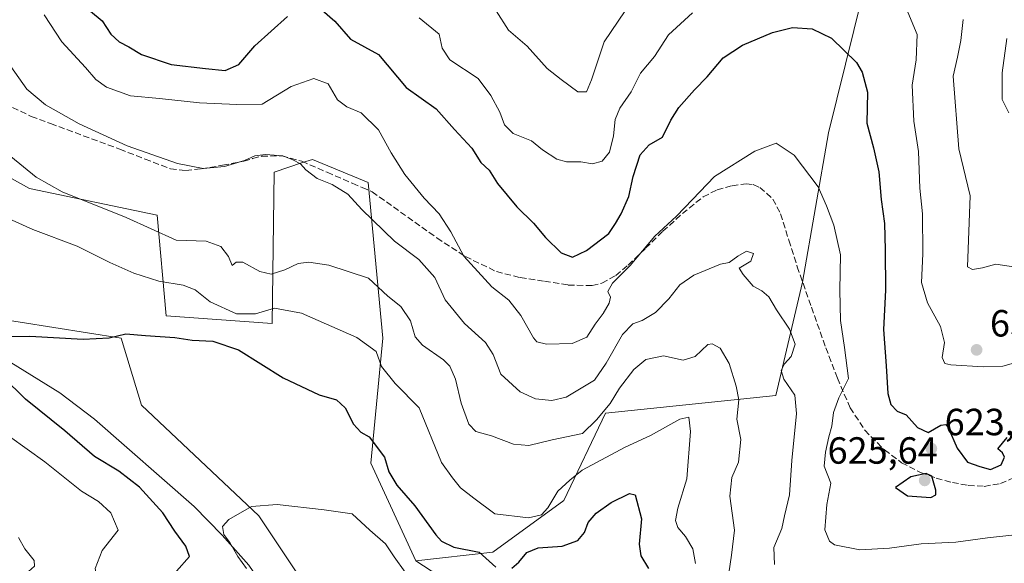
# Model space of a CAD drawing. Units: metres. Extents: x 617247 to 620687, y 4754881 to 4757254.
# Drawn here: x 618738 to 618998, y 4755039 to 4755183 of the extents above; entities that cross this region are included whole.
import ezdxf

# ---------------------------------------------------------------- set-up
doc = ezdxf.new("R2010")
doc.units = ezdxf.units.M
doc.header["$MEASUREMENT"] = 0
doc.linetypes.add('DGN Style 3', pattern=[2.307223, 1.648017, -0.659207])
for name, color, linetype, lineweight in [('Arbolado forestal CxS', 92, 'Continuous', 0), ('Corriente natural lineal', 142, 'Continuous', 13), ('Curva de nivel maestra', 30, 'Continuous', 30), ('Curva de nivel normal', 30, 'Continuous', 0), ('Huerta CxS', 92, 'Continuous', 0), ('Prado CxS', 92, 'Continuous', 0), ('Punto de cota en terreno', 7, 'Continuous', 0), ('Rótulo de punto de cota en terreno', 7, 'Continuous', 0), ('Senda', 7, 'DGN Style 3', 0)]:
    doc.layers.add(name, color=color, linetype=linetype, lineweight=lineweight)
doc.styles.add('Style-Arial', font='txt')

# ---------------------------------------------------------------- blocks, each defined once
blk = doc.blocks.new('*U10')
at = {"layer": 'Arbolado forestal CxS', "color": 92, "linetype": 'Continuous', "lineweight": 0}
blk.add_polyline3d([(618728.7465, 4755104.3027, 600.7434), (618764.4412, 4755098.6153, 600.1772), (618769.8559, 4755080.9223, 597.7199), (618800.9079, 4755051.6341, 594.9516), (618820.5242, 4755022.1329, 592.0286), (618850.1509, 4755001.0795, 590.1868), (618875.8712, 4754985.0373, 589.3115), (618890.1559, 4754968.7811, 589.4746), (618853.2609, 4754970.6345, 588.1347), (618814.3185, 4754980.0751, 590.4411), (618778.2997, 4754978.8641, 589.4172), (618771.7643, 4754978.6445, 589.8001), (618751.6604, 4754966.1957, 589.1192), (618754.1113, 4754937.0087, 589.969), (618768.9841, 4754923.3057, 591.3151), (618807.7019, 4754925.9351, 586.4395), (618810.9089, 4754924.3133, 586.3604), (618829.5159, 4754914.9039, 585.7717), (618839.0217, 4754908.083, 585.4182), (618728.1843, 4754906.1617, 602.4398)], dxfattribs=at)
blk = doc.blocks.new('*U24')
at = {"layer": 'Prado CxS', "color": 92, "linetype": 'Continuous', "lineweight": 0}
for points in [[(618712.5737, 4755153.5687, 605.115), (618740.1883, 4755138.1975, 608.878), (618774.0021, 4755131.2031, 611.3786), (618776.4053, 4755104.5571, 602.4533), (618804.4063, 4755102.5379, 604.2633), (618804.9301, 4755142.5837, 614.7998), (618812.4423, 4755145.0857, 615.8462), (618815.0363, 4755145.9495, 616.161), (618829.7661, 4755139.8695, 616.8171), (618833.7131, 4755098.6365, 606.546), (618830.5183, 4755065.5323, 598.4414), (618842.4397, 4755039.6995, 596.7069), (618870.7483, 4755021.1643, 593.8591), (618906.7635, 4754998.3237, 594.452), (618923.1329, 4754972.5737, 593.1941), (618951.6739, 4754975.6493, 599.8273), (618985.0013, 4754994.6999, 601.6035), (619016.3157, 4755019.4335, 604.8545)], [(619005.8407, 4754967.7637, 599.2804), (618972.6669, 4754940.4543, 593.8884), (618956.4335, 4754924.8995, 591.6021), (618950.5154, 4754910.0156, 590.7711), (618839.0217, 4754908.083, 585.4182), (618829.5159, 4754914.9039, 585.7717), (618810.9089, 4754924.3133, 586.3604), (618807.7019, 4754925.9351, 586.4395), (618768.9841, 4754923.3057, 591.3151), (618754.1113, 4754937.0087, 589.969), (618751.6604, 4754966.1957, 589.1192), (618771.7643, 4754978.6445, 589.8001), (618778.2997, 4754978.8641, 589.4172), (618814.3185, 4754980.0751, 590.4411), (618853.2609, 4754970.6345, 588.1347), (618890.1559, 4754968.7811, 589.4746), (618875.8712, 4754985.0373, 589.3115), (618850.1509, 4755001.0795, 590.1868), (618820.5242, 4755022.1329, 592.0286), (618800.9079, 4755051.6341, 594.9516), (618769.8559, 4755080.9223, 597.7199), (618764.4412, 4755098.6153, 600.1772), (618728.7465, 4755104.3027, 600.7434)]]:
    blk.add_polyline3d(points, dxfattribs=at)
blk = doc.blocks.new('5PATER')
at = {"layer": 'Huerta CxS', "linetype": 'Continuous', "lineweight": 0}
h = blk.add_hatch(color=51, dxfattribs=at)
edge = h.paths.add_edge_path()
edge.add_ellipse((0, 0), major_axis=(-0.11, -0.111), ratio=0.999422, start_angle=0, end_angle=360)

msp = doc.modelspace()

# ---------------------------------------------------------------- linework, layer by layer
at = {"layer": 'Arbolado forestal CxS', "color": 92, "linetype": 'Continuous', "lineweight": 0}
for points in [[(619171.6337, 4755448.7425, 656.7303), (619173.6637, 4755408.1105, 656.8352), (619167.0193, 4755389.5567, 664.0265), (619149.0457, 4755365.0727, 672.8298), (619132.5679, 4755328.5431, 679.228), (619114.1613, 4755293.2477, 671.8445), (619083.5953, 4755296.4899, 673.4181), (619045.5483, 4755291.9663, 666.8234), (619016.5619, 4755278.7157, 653.9426), (618992.8345, 4755256.0301, 644.7005), (618974.2859, 4755228.3583, 636.9189), (618969.4995, 4755212.3825, 632.1909), (618962.7721, 4755198.2755, 629.2055), (618951.5431, 4755152.9469, 621.4351), (618944.6541, 4755113.4179, 616.9699), (618937.5875, 4755083.4183, 612.4184), (618892.5525, 4755078.7649, 611.068), (618881.5439, 4755055.6819, 604.6443), (618862.7335, 4755041.9851, 600.7318), (618842.4397, 4755039.6995, 596.7069)], [(619171.6337, 4755448.7425, 656.7303), (619173.6637, 4755408.1105, 656.8352), (619167.0193, 4755389.5567, 664.0265), (619149.0457, 4755365.0727, 672.8298), (619132.5679, 4755328.5431, 679.228), (619114.1613, 4755293.2477, 671.8445), (619083.5953, 4755296.4899, 673.4181), (619045.5483, 4755291.9663, 666.8234), (619016.5619, 4755278.7157, 653.9426), (618992.8345, 4755256.0301, 644.7005), (618974.2859, 4755228.3583, 636.9189), (618969.4995, 4755212.3825, 632.1909), (618962.7721, 4755198.2755, 629.2055), (618951.5431, 4755152.9469, 621.4351), (618944.6541, 4755113.4179, 616.9699), (618937.5875, 4755083.4183, 612.4184), (618892.5525, 4755078.7649, 611.068), (618881.5439, 4755055.6819, 604.6443), (618862.7335, 4755041.9851, 600.7318), (618842.4397, 4755039.6995, 596.7069)], [(619016.5619, 4755278.7157, 653.9426), (618992.8345, 4755256.0301, 644.7005), (618974.2859, 4755228.3583, 636.9189), (618969.4995, 4755212.3825, 632.1909), (618962.7721, 4755198.2755, 629.2055), (618951.5431, 4755152.9469, 621.4351), (618944.6541, 4755113.4179, 616.9699), (618937.5875, 4755083.4183, 612.4184), (618892.5525, 4755078.7649, 611.068), (618881.5439, 4755055.6819, 604.6443), (618862.7335, 4755041.9851, 600.7318), (618842.4397, 4755039.6995, 596.7069), (618830.5183, 4755065.5323, 598.4414), (618833.7131, 4755098.6365, 606.546), (618829.7661, 4755139.8695, 616.8171), (618815.0363, 4755145.9495, 616.161), (618812.4423, 4755145.0857, 615.8462), (618804.9301, 4755142.5837, 614.7998), (618804.4063, 4755102.5379, 604.2633), (618776.4053, 4755104.5571, 602.4533), (618774.0021, 4755131.2031, 611.3786), (618740.1883, 4755138.1975, 608.878), (618712.5737, 4755153.5687, 605.115)], [(619016.3157, 4755019.4335, 604.8545), (618985.0013, 4754994.6999, 601.6035), (618951.6739, 4754975.6493, 599.8273), (618923.1329, 4754972.5737, 593.1941), (618906.7635, 4754998.3237, 594.452), (618870.7483, 4755021.1643, 593.8591), (618842.4397, 4755039.6995, 596.7069), (618862.7335, 4755041.9851, 600.7318), (618881.5439, 4755055.6819, 604.6443), (618892.5525, 4755078.7649, 611.068), (618937.5875, 4755083.4183, 612.4184), (618944.6541, 4755113.4179, 616.9699), (618951.5431, 4755152.9469, 621.4351), (618962.7721, 4755198.2755, 629.2055), (618969.4995, 4755212.3825, 632.1909), (618974.2859, 4755228.3583, 636.9189), (618992.8345, 4755256.0301, 644.7005), (619016.5619, 4755278.7157, 653.9426)], [(618587.2505, 4755262.4379, 618.4169), (618622.8797, 4755226.2457, 611.8553), (618659.6379, 4755197.7003, 608.5178), (618678.6489, 4755200.5959, 612.4096), (618684.7063, 4755216.5969, 612.9026), (618696.2669, 4755244.1377, 615.378), (618723.6559, 4755240.8373, 616.1753), (618709.6489, 4755208.1655, 611.0569), (618712.5737, 4755153.5687, 605.115), (618740.1883, 4755138.1975, 608.878), (618774.0021, 4755131.2031, 611.3786), (618776.4053, 4755104.5571, 602.4533), (618804.4063, 4755102.5379, 604.2633), (618804.9301, 4755142.5837, 614.7998), (618812.4423, 4755145.0857, 615.8462), (618815.0363, 4755145.9495, 616.161), (618829.7661, 4755139.8695, 616.8171), (618833.7131, 4755098.6365, 606.546), (618830.5183, 4755065.5323, 598.4414), (618842.4397, 4755039.6995, 596.7069)], [(618728.7465, 4755104.3027, 600.7434), (618764.4412, 4755098.6153, 600.1772), (618769.8559, 4755080.9223, 597.7199), (618800.9079, 4755051.6341, 594.9516), (618820.5242, 4755022.1329, 592.0286), (618850.1509, 4755001.0795, 590.1868), (618875.8712, 4754985.0373, 589.3115), (618890.1559, 4754968.7811, 589.4746), (618853.2609, 4754970.6345, 588.1347), (618814.3185, 4754980.0751, 590.4411), (618778.2997, 4754978.8641, 589.4172), (618771.7643, 4754978.6445, 589.8001), (618751.6604, 4754966.1957, 589.1192), (618754.1113, 4754937.0087, 589.969), (618768.9841, 4754923.3057, 591.3151), (618807.7019, 4754925.9351, 586.4395), (618810.9089, 4754924.3133, 586.3604), (618829.5159, 4754914.9039, 585.7717), (618839.0215, 4754908.0831, 585.4182)], [(618842.4397, 4755039.6995, 596.7069), (618870.7483, 4755021.1643, 593.8591), (618906.7635, 4754998.3237, 594.452), (618923.1329, 4754972.5737, 593.1941), (618951.6739, 4754975.6493, 599.8273), (618985.0013, 4754994.6999, 601.6035), (619016.3157, 4755019.4335, 604.8545), (619035.0431, 4755037.5761, 607.5586), (619043.7233, 4755049.1769, 610.3237), (619043.4749, 4755062.5181, 613.1399), (619020.5797, 4755063.3613, 618.2546), (619035.0151, 4755073.1631, 616.9094), (619047.9539, 4755077.1831, 615.6082), (619054.6023, 4755079.2489, 616.2905), (619073.7321, 4755075.7927, 617.8376), (619087.7919, 4755071.6065, 619.0962), (619094.2279, 4755067.2783, 618.3525), (619094.7383, 4755039.9625, 614.8904), (619081.2595, 4755013.0207, 612.7387), (619044.8621, 4754988.1923, 607.5551), (619005.8407, 4754967.7637, 599.2804), (618972.6669, 4754940.4543, 593.8884), (618956.4335, 4754924.8995, 591.6021), (618950.5154, 4754910.0157, 590.7711)]]:
    msp.add_polyline3d(points, dxfattribs=at)
at = {"layer": 'Corriente natural lineal', "color": 142, "linetype": 'Continuous', "lineweight": 13}
msp.add_polyline3d([(618733.4401, 4755093.3401, 600.3945), (618748.2201, 4755084.1901, 598.9053), (618757.4001, 4755077.2101, 597.7996), (618783.7401, 4755054.1101, 596.3236), (618791.2201, 4755046.5201, 595.4339), (618798.2601, 4755038.5601, 594.836), (618808.5201, 4755023.5101, 593.6877), (618812.6601, 4755019.1701, 593.0165), (618822.2501, 4755011.9801, 591.6684), (618845.4301, 4754996.2501, 590.3087), (618855.9901, 4754991.3901, 589.3694), (618858.8701, 4754989.3801, 589.0935), (618860.9201, 4754986.5301, 588.8855), (618862.0103, 4754981.7793, 588.489)], dxfattribs=at)
at = {"layer": 'Curva de nivel maestra', "color": 30, "linetype": 'Continuous', "lineweight": 30, "flags": 128}
for points, elevation in [([(618756.33, 4755185.1301), (618759.45, 4755182.6101), (618761.77, 4755179.0401), (618763.89, 4755177.0501), (618766.48, 4755175.7101), (618769.81, 4755173.7101), (618777.66, 4755171.0601), (618786.76, 4755169.9601), (618791.99, 4755169.4501), (618795.58, 4755171.0701), (618799.79, 4755175.9701), (618808.48, 4755183.7501)], 625), ([(618817.6, 4755185.4101), (618820.98, 4755182.5001), (618825.11, 4755177.8001), (618832.49, 4755173.6601), (618839.85, 4755165.0101), (618847.8, 4755159.3501), (618852.67, 4755153.8601), (618857.18, 4755148.9001), (618859.63, 4755145.1401), (618861.84, 4755143.0801), (618864.04, 4755139.6001), (618869.15, 4755133.3801), (618873.54, 4755129.1001), (618876.69, 4755125.2601), (618880.88, 4755121.2201), (618883.86, 4755120.0401), (618887.58, 4755121.7901), (618893.43, 4755126.3401), (618895.24, 4755129.0101), (618896.74, 4755131.5401), (618898.7, 4755136.1501), (618899.89, 4755141.3801), (618901.76, 4755147.1801), (618904.15, 4755149.7801), (618907.62, 4755151.8201), (618909.86, 4755156.3401), (618911.94, 4755159.6801), (618916.12, 4755164.3401), (618919.5, 4755167.7601), (618923.68, 4755172.8001), (618928.78, 4755176.1401), (618936.78, 4755179.4801), (618942.06, 4755180.8101), (618947.21, 4755180.4501), (618952.39, 4755178.0501), (618958.93, 4755171.5601), (618960.46, 4755169.0101), (618961.89, 4755163.7001), (618961.69, 4755155.4901), (618963.5, 4755149.0101), (618964.9, 4755142.6801), (618965.47, 4755135.3401), (618966.4, 4755129.0101), (618966.52, 4755122.0101), (618966.65, 4755111.3301), (618966.14, 4755100.9601), (618966.82, 4755091.3301), (618967.24, 4755084.0201), (618968.04, 4755081.0401), (618969.75, 4755079.3201), (618972.07, 4755078.3001), (618975.12, 4755075.0201), (618977.91, 4755073.6601), (618981.28, 4755075.5701), (618982.63, 4755075.7901), (618983.23, 4755074.9701), (618985.63, 4755069.5201), (618988.33, 4755065.8601), (618991.58, 4755064.6701), (618994.4, 4755063.9101), (618997.26, 4755065.0901), (618998.09, 4755067.1801), (618997.55, 4755068.3001), (618996.34, 4755069.3201), (618998.85, 4755072.3701)], 625), ([(618734.11, 4755099.1101), (618740.28, 4755099.1801), (618754.38, 4755098.3501), (618761.3, 4755098.7301), (618765.73, 4755099.7601), (618770.88, 4755099.3101), (618778.62, 4755098.8501), (618783.23, 4755098.1201), (618788.7, 4755097.8801), (618795.53, 4755095.5601), (618807.3, 4755088.1501), (618816.82, 4755083.6201), (618821.42, 4755082.3101), (618823.73, 4755080.2101), (618825.9, 4755075.9001), (618827.88, 4755073.7501), (618830.09, 4755072.4901), (618834.12, 4755067.1301), (618835.28, 4755063.2901), (618837.41, 4755059.7201), (618842.16, 4755054.2401), (618847.69, 4755046.5501), (618849.21, 4755044.9101), (618852.46, 4755043.3601), (618859.13, 4755042.0301), (618863.56, 4755038.0501)], 600), ([(618779.12, 4755037.0101), (618782.52, 4755040.8801), (618781.53, 4755043.5601), (618778.63, 4755047.5301), (618775.48, 4755052.3701), (618769.33, 4755059.2301), (618763.88, 4755063.4401), (618757.4, 4755067.3001), (618749.57, 4755074.1401), (618739.16, 4755082.4601), (618733.15, 4755088.3601)], 600), ([(618978.66, 4755056.4701), (618979.97, 4755057.2101), (618979.95, 4755058.4201), (618978.89, 4755062.1201), (618977.4, 4755062.8101), (618973.29, 4755061.9401), (618969.31, 4755059.1201), (618972.45, 4755056.8701), (618978.66, 4755056.4701)], 625), ([(618867.82, 4755037.7901), (618869.63, 4755039.3201), (618871.74, 4755041.8701), (618874.78, 4755043.1801), (618881.09, 4755043.5801), (618885.24, 4755045.0501), (618886.98, 4755047.1801), (618888, 4755049.8601), (618890.11, 4755052.3001), (618894.11, 4755055.1701), (618898.88, 4755057.5301), (618900.39, 4755057.1301), (618902.13, 4755050.8001), (618901.46, 4755044.1601), (618901.89, 4755041.0101), (618903.91, 4755037.7101)], 600)]:
    msp.add_lwpolyline(points, dxfattribs=dict(at, elevation=elevation))
at = {"layer": 'Curva de nivel normal', "color": 30, "linetype": 'Continuous', "lineweight": 0, "flags": 128}
for points, elevation in [([(618915.57, 4755184.73), (618909.27, 4755178.91), (618905.49, 4755173.2), (618901.8, 4755168.75), (618899.37, 4755163.8), (618896.32, 4755159.48), (618895.14, 4755156.52), (618894.7, 4755152.14), (618893.62, 4755147.89), (618891.68, 4755145.46), (618889.14, 4755144.74), (618886.03, 4755145.28), (618882.29, 4755145.27), (618879.74, 4755145.98), (618875.91, 4755148.48), (618872.96, 4755150.86), (618868.18, 4755152.75), (618865.85, 4755155.08), (618864.61, 4755158.48), (618862.2, 4755162.88), (618858.89, 4755167.34), (618851.42, 4755172.31), (618849.41, 4755175.36), (618848.53, 4755179.1), (618843.26, 4755183.36)], 630), ([(618863.65, 4755185.27), (618866.94, 4755180.13), (618871.85, 4755175.92), (618877.14, 4755169.99), (618880.86, 4755167.06), (618885.22, 4755163.78), (618887.54, 4755163.78), (618888.84, 4755166.97), (618892.21, 4755177.04), (618897.78, 4755185.25)], 635), ([(619000.52, 4755092.04), (618997.68, 4755091.25), (618992.47, 4755091.04), (618983.88, 4755091.54), (618982.34, 4755091.97), (618981.58, 4755093.52), (618982.2, 4755097.5), (618981.2, 4755101.7), (618977.72, 4755107.94), (618976.15, 4755113.38), (618976.54, 4755120.99), (618976.38, 4755131.51), (618975.74, 4755138.34), (618975.37, 4755148.04), (618974.12, 4755156.04), (618973.67, 4755165.57), (618974.74, 4755172.3), (618975.05, 4755178.95), (618972.56, 4755184.87)], 630), ([(619004.14, 4755046.94), (618993.62, 4755045.76), (618985.25, 4755044.66), (618976.09, 4755044.2), (618967.69, 4755043.07), (618959.83, 4755042.66), (618953.12, 4755043.92), (618951.79, 4755044.9), (618950.56, 4755047.95), (618951.1, 4755054.62), (618952.16, 4755060.25), (618950.39, 4755064.76), (618950.8, 4755068.43), (618951.64, 4755072.53), (618952.47, 4755075.34), (618952.9, 4755078.98), (618954.31, 4755082.87), (618956.86, 4755087.92), (618955.75, 4755096.12), (618954.76, 4755103.29), (618954.54, 4755111.34), (618954.69, 4755120.68), (618952.96, 4755128.5), (618950.99, 4755133.69), (618948.85, 4755138.66), (618942.49, 4755147.04), (618937.69, 4755150.21), (618932.09, 4755148.16), (618921.4, 4755141.41), (618915.58, 4755135.35), (618911.34, 4755130.91), (618905.6, 4755125.61), (618899.11, 4755117.87), (618894.45, 4755113.17), (618893.2, 4755111.02), (618893.86, 4755109.46), (618893.55, 4755107.93), (618891.95, 4755105.16), (618889.82, 4755102.34), (618887.62, 4755098.94), (618883.79, 4755097.24), (618876.95, 4755097.01), (618874.4, 4755097.67), (618873.49, 4755098.71), (618870.16, 4755104.6), (618866.96, 4755108.69), (618862.52, 4755112.22), (618855.07, 4755120.31), (618851.7, 4755126.81), (618848.54, 4755131.54), (618844.61, 4755135.69), (618839.52, 4755141.94), (618835.86, 4755147.64), (618832.54, 4755153.8), (618827.97, 4755158.25), (618824.11, 4755159.86), (618821.71, 4755161.74), (618819.25, 4755165.92), (618815.4, 4755167.34), (618809.4, 4755165.21), (618801.78, 4755160.59), (618795.04, 4755160.46), (618785.17, 4755160.89), (618774.58, 4755162.02), (618766.91, 4755162.75), (618760.62, 4755165.07), (618757.76, 4755167.04), (618755.06, 4755170.29), (618748.78, 4755177.01), (618744.07, 4755184.17)], 620), ([(618987.2, 4755182.92), (618986.52, 4755177.4), (618985.69, 4755173.01), (618984.53, 4755168.01), (618986.04, 4755148.76), (618989.02, 4755136.33), (618988.28, 4755117.48), (618989.66, 4755116.79), (618992.28, 4755117.28), (618995.8, 4755118.24), (619002.88, 4755117.14)], 635), ([(618998.73, 4755177.96), (618997.49, 4755168.81), (618997.49, 4755161.76), (618999.23, 4755158.22)], 640), ([(618734.24, 4755172.03), (618739.48, 4755164.52), (618744.44, 4755160.37), (618753.35, 4755155.38), (618766.07, 4755149.56), (618779.35, 4755144.85), (618786.11, 4755143.5), (618791.78, 4755144.09), (618797.11, 4755145.69), (618799.82, 4755146.9), (618802.63, 4755147.21), (618807.2, 4755146.88), (618809.85, 4755145.79), (618811.92, 4755144.78), (618813.35, 4755143.21), (618816.33, 4755140.9), (618820.25, 4755139.32), (618824.44, 4755136.76), (618828.08, 4755132.68), (618836.79, 4755124.29), (618843.2, 4755119.42), (618847.47, 4755114.67), (618850.2, 4755108.76), (618855.27, 4755102.49), (618860.84, 4755097.52), (618862.86, 4755094.34), (618864.92, 4755089.14), (618869.99, 4755084.41), (618874.06, 4755082.57), (618878.39, 4755082.1), (618882.14, 4755083.01), (618889.66, 4755087.56), (618892.78, 4755092.01), (618897.06, 4755099.62), (618899.78, 4755102.43), (618902.29, 4755103.3), (618905.79, 4755105.43), (618909.34, 4755109.03), (618912.21, 4755112.77), (618915.97, 4755115.32), (618923, 4755118.23), (618925.25, 4755118.66), (618927.61, 4755120.37), (618929.84, 4755121.67), (618931.71, 4755121.08), (618931, 4755119), (618927.91, 4755117.16), (618928.96, 4755115.49), (618931.66, 4755112.39), (618933.96, 4755111.14), (618935.75, 4755109.6), (618937.81, 4755106.14), (618941.28, 4755101.05), (618942.73, 4755097.04), (618941.68, 4755093.82), (618939.95, 4755091.88), (618939.03, 4755090.08), (618939.76, 4755087.74), (618942.62, 4755083.56), (618943.09, 4755078.68), (618941.87, 4755066.3), (618941.21, 4755057.19), (618939.88, 4755051.62), (618939.18, 4755048.28), (618937.11, 4755043.21), (618937.28, 4755038.73)], 615), ([(618735.27, 4755146.7), (618742, 4755141.22), (618748.84, 4755137.36), (618765.8, 4755130.55), (618778.99, 4755124.54), (618786.96, 4755124.28), (618790.78, 4755122.89), (618792.89, 4755120.25), (618793.86, 4755117.85), (618794.86, 4755118.74), (618796.63, 4755118.74), (618801.11, 4755116.24), (618804.11, 4755115.61), (618807.73, 4755116.73), (618811.26, 4755118.39), (618814.07, 4755118.78), (618819.43, 4755117.96), (618829.9, 4755114.51), (618835, 4755109.75), (618838.47, 4755106.99), (618841.02, 4755103.2), (618842.25, 4755099.01), (618844.18, 4755096.76), (618849.68, 4755092.91), (618851.42, 4755091.23), (618852.91, 4755087.81), (618854.38, 4755081.47), (618856.4, 4755075.89), (618858.27, 4755073.95), (618862.38, 4755072.75), (618868.22, 4755070.59), (618872.3, 4755070.26), (618878.45, 4755071.77), (618886.45, 4755073.36), (618890.19, 4755076.98), (618893.76, 4755081.31), (618896.29, 4755085.42), (618900.09, 4755090.34), (618903.25, 4755092.96), (618907.95, 4755094), (618913.15, 4755092.77), (618916.25, 4755093.74), (618919.68, 4755096.99), (618920.82, 4755097.16), (618922.86, 4755095.95), (618925.3, 4755091.95), (618927.11, 4755085.94), (618927.88, 4755082.34), (618927.28, 4755077.21), (618928.4, 4755071.83), (618927.75, 4755065.78), (618925.98, 4755061.74), (618925.42, 4755056.84), (618926.71, 4755047.82), (618925.9, 4755041.18), (618925.21, 4755036.44)], 610), ([(618916.41, 4755038.97), (618915.66, 4755042.9), (618913.75, 4755046.19), (618911.7, 4755048.5), (618911.05, 4755050.38), (618911.72, 4755053.66), (618914.09, 4755061.41), (618915.02, 4755073.91), (618914.58, 4755077.69), (618912.25, 4755077.17), (618904.45, 4755072.85), (618897.78, 4755069.81), (618886.37, 4755063.66), (618883.15, 4755061.06), (618879.93, 4755058.12), (618877.35, 4755053.75), (618875.67, 4755051.86), (618872.16, 4755051.13), (618863.28, 4755052.16), (618857.73, 4755056.28), (618854.18, 4755059.04), (618852.1, 4755061.65), (618849.2, 4755065.76), (618843.3, 4755080.2), (618836.92, 4755086.62), (618833.36, 4755091.11), (618831.92, 4755095.06), (618826.8, 4755098.82), (618812.18, 4755105.28), (618805.04, 4755106.6), (618800.02, 4755105.11), (618795, 4755105.06), (618787.97, 4755108.22), (618784, 4755111.38), (618780.85, 4755112.7), (618774.41, 4755113.72), (618767.85, 4755115.82), (618761.45, 4755118.65), (618752.78, 4755123), (618741.11, 4755127.4), (618733.89, 4755130.65)], 605), ([(618734.96, 4755072.63), (618744.31, 4755065.89), (618753.97, 4755058.12), (618758.49, 4755055.37), (618761.74, 4755052.45), (618763.63, 4755047.8), (618759.44, 4755042.47), (618757.58, 4755037.68), (618758.32, 4755034.3), (618762.92, 4755029.85), (618765.72, 4755028.64), (618766.37, 4755027.01), (618766.7, 4755024.79), (618769.75, 4755022.14), (618770.61, 4755020.97), (618769.15, 4755020.24), (618764.49, 4755019.9), (618757.73, 4755019.01), (618750.39, 4755019.14), (618738.11, 4755018.97), (618726.88, 4755018.57)], 605), ([(618797.62, 4755037.71), (618795.36, 4755040.89), (618793.2, 4755044.52), (618791.58, 4755046.7), (618791.24, 4755048.78), (618792.96, 4755050.68), (618798.96, 4755054.05), (618805.74, 4755054.65), (618818.13, 4755053.21), (618825.59, 4755052.11), (618830.25, 4755047.82), (618834.42, 4755044.22), (618836.68, 4755040.73), (618839.54, 4755036.72)], 595), ([(618732.88, 4755031.1), (618739.12, 4755031.26), (618740.74, 4755032.53), (618739.17, 4755033.94), (618738.79, 4755035.18), (618739.91, 4755036.89), (618741.51, 4755038.26), (618741.47, 4755039.8), (618738.97, 4755042.87), (618737.33, 4755045.88)], 610)]:
    msp.add_lwpolyline(points, dxfattribs=dict(at, elevation=elevation))
at = {"layer": 'Prado CxS', "color": 92, "linetype": 'Continuous', "lineweight": 0}
for points in [[(618587.2505, 4755262.4379, 618.4169), (618622.8797, 4755226.2457, 611.8553), (618659.6379, 4755197.7003, 608.5178), (618678.6489, 4755200.5959, 612.4096), (618684.7063, 4755216.5969, 612.9026), (618696.2669, 4755244.1377, 615.378), (618723.6559, 4755240.8373, 616.1753), (618709.6489, 4755208.1655, 611.0569), (618712.5737, 4755153.5687, 605.115), (618740.1883, 4755138.1975, 608.878), (618774.0021, 4755131.2031, 611.3786), (618776.4053, 4755104.5571, 602.4533), (618804.4063, 4755102.5379, 604.2633), (618804.9301, 4755142.5837, 614.7998), (618812.4423, 4755145.0857, 615.8462), (618815.0363, 4755145.9495, 616.161), (618829.7661, 4755139.8695, 616.8171), (618833.7131, 4755098.6365, 606.546), (618830.5183, 4755065.5323, 598.4414), (618842.4397, 4755039.6995, 596.7069)], [(618728.7465, 4755104.3027, 600.7434), (618764.4412, 4755098.6153, 600.1772), (618769.8559, 4755080.9223, 597.7199), (618800.9079, 4755051.6341, 594.9516), (618820.5242, 4755022.1329, 592.0286), (618850.1509, 4755001.0795, 590.1868), (618875.8712, 4754985.0373, 589.3115), (618890.1559, 4754968.7811, 589.4746), (618853.2609, 4754970.6345, 588.1347), (618814.3185, 4754980.0751, 590.4411), (618778.2997, 4754978.8641, 589.4172), (618771.7643, 4754978.6445, 589.8001), (618751.6604, 4754966.1957, 589.1192), (618754.1113, 4754937.0087, 589.969), (618768.9841, 4754923.3057, 591.3151), (618807.7019, 4754925.9351, 586.4395), (618810.9089, 4754924.3133, 586.3604), (618829.5159, 4754914.9039, 585.7717), (618839.0215, 4754908.0831, 585.4182)], [(618842.4397, 4755039.6995, 596.7069), (618870.7483, 4755021.1643, 593.8591), (618906.7635, 4754998.3237, 594.452), (618923.1329, 4754972.5737, 593.1941), (618951.6739, 4754975.6493, 599.8273), (618985.0013, 4754994.6999, 601.6035), (619016.3157, 4755019.4335, 604.8545), (619035.0431, 4755037.5761, 607.5586), (619043.7233, 4755049.1769, 610.3237), (619043.4749, 4755062.5181, 613.1399), (619020.5797, 4755063.3613, 618.2546), (619035.0151, 4755073.1631, 616.9094), (619047.9539, 4755077.1831, 615.6082), (619054.6023, 4755079.2489, 616.2905), (619073.7321, 4755075.7927, 617.8376), (619087.7919, 4755071.6065, 619.0962), (619094.2279, 4755067.2783, 618.3525), (619094.7383, 4755039.9625, 614.8904), (619081.2595, 4755013.0207, 612.7387), (619044.8621, 4754988.1923, 607.5551), (619005.8407, 4754967.7637, 599.2804), (618972.6669, 4754940.4543, 593.8884), (618956.4335, 4754924.8995, 591.6021), (618950.5154, 4754910.0157, 590.7711)]]:
    msp.add_polyline3d(points, dxfattribs=at)
at = {"layer": 'Senda', "color": 7, "linetype": 'DGN Style 3', "lineweight": 0}
msp.add_polyline3d([(618735.7601, 4755159.6501, 619.3966), (618740.6701, 4755157.3301, 621.9792), (618745.8001, 4755155.4201, 624.106), (618764.1001, 4755148.6401, 619.5457), (618770.7701, 4755146.0201, 619.5329), (618777.4801, 4755143.4501, 619.1216), (618781.5301, 4755142.9601, 620.1752), (618785.6701, 4755143.4501, 621.489), (618791.2901, 4755144.3901, 623.428), (618796.8701, 4755145.5001, 619.2816), (618799.2401, 4755146.1601, 617.9828), (618801.6101, 4755146.7801, 617.0575), (618806.9801, 4755146.8701, 616.364), (618812.2301, 4755145.4401, 616.3533), (618818.9201, 4755142.5201, 616.9786), (618825.6001, 4755139.6101, 621.52), (618828.2301, 4755138.4901, 623.2632), (618830.8501, 4755137.3701, 625.5987), (618847.9901, 4755125.1501, 627.9431), (618855.5301, 4755120.2101, 629.0555), (618863.7401, 4755116.2501, 629.9698), (618870.0201, 4755114.6501, 628.2575), (618876.4101, 4755113.6901, 626.4386), (618882.7201, 4755112.6901, 624.3933), (618889.0201, 4755112.5401, 626.39), (618891.6301, 4755113.1901, 627.2057), (618895.2701, 4755115.2201, 628.9583), (618898.5501, 4755117.9201, 629.1458), (618903.1901, 4755122.4401, 629.1001), (618907.7701, 4755126.9401, 629.1849), (618912.9101, 4755131.5901, 629.152), (618918.3901, 4755136.0301, 629.3776), (618922.1101, 4755137.8901, 627.3421), (618926.0701, 4755138.9701, 624.5258), (618929.7701, 4755139.5101, 625.6408), (618931.6501, 4755139.2801, 627.842), (618933.4301, 4755138.5201, 629.395), (618936.8301, 4755135.4401, 629.0587), (618938.8701, 4755131.5501, 626.6468), (618941.0701, 4755124.5301, 627.5926), (618943.2901, 4755117.5301, 629.2369), (618947.0401, 4755106.8001, 628.6109), (618950.8401, 4755096.0901, 629.4328), (618953.9001, 4755088.0801, 629.5726), (618957.3001, 4755080.2201, 632.0036), (618961.1601, 4755074.2501, 633.168), (618966.3301, 4755069.0801, 632.2946), (618970.9001, 4755065.6701, 631.4767), (618975.9301, 4755063.0701, 631.4755), (618980.0701, 4755061.5801, 631.1488), (618984.3101, 4755060.4401, 630.8096), (618988.5301, 4755059.6401, 630.3124), (618992.7601, 4755059.4201, 630.2668), (618997.0401, 4755060.1501, 629.0768), (619001.1401, 4755061.9201, 628.0515)], dxfattribs=at)

# ---------------------------------------------------------------- block references
at = {"layer": 'Arbolado forestal CxS', "color": 92, "linetype": 'Continuous', "lineweight": 0}
msp.add_blockref('*U10', (0, 0), dxfattribs=at)
at = {"layer": 'Prado CxS', "color": 92, "linetype": 'Continuous', "lineweight": 0}
msp.add_blockref('*U24', (0, 0), dxfattribs=at)
at = {"layer": 'Punto de cota en terreno', "color": 7, "linetype": 'Continuous', "lineweight": 0, "xscale": 10, "yscale": 10, "zscale": 10}
for p in [(618990.73, 4755095.54, 631.17), (618978.75, 4755069.42, 623.69), (618977, 4755061, 625.64)]:
    msp.add_blockref('5PATER', p, dxfattribs=at)

# ---------------------------------------------------------------- texts
at = {"layer": 'Rótulo de punto de cota en terreno', "color": 7, "linetype": 'Continuous', "lineweight": 0, "style": 'Style-Arial'}
for s, p in [('631,17', (618994.2578, 4755099.0678)), ('623,69', (618982.2778, 4755072.9478)), ('625,64', (618951.3072, 4755065.4097))]:
    msp.add_text(s, height=7, dxfattribs=at).set_placement(p)

doc.saveas('drawing.dxf')
